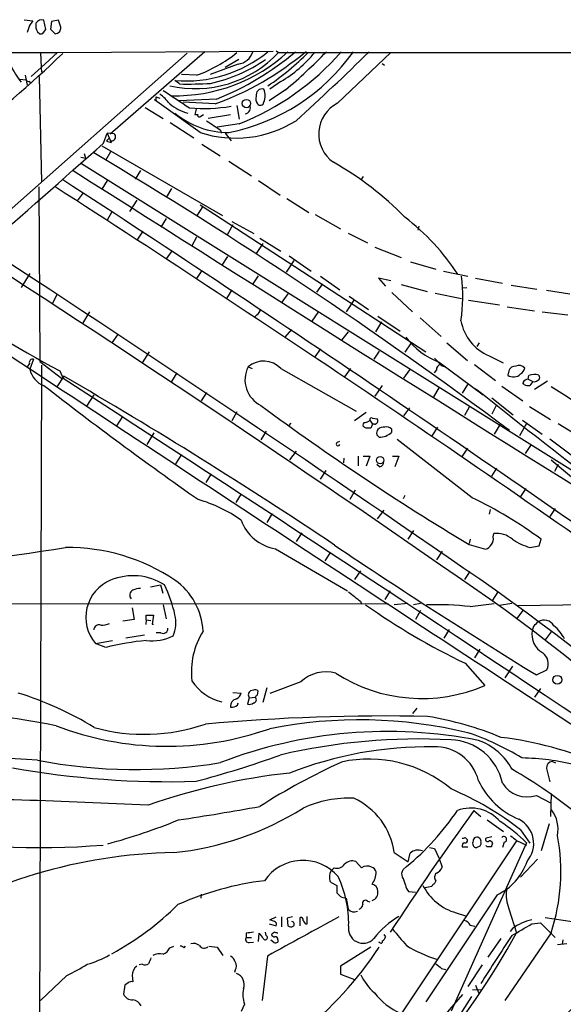
# Model space of a CAD drawing. Extents: x 1 to 1050, y 1893 to 2773.
# Drawn here: x 616 to 695, y 2610 to 2753 of the extents above; entities that cross this region are included whole.
import ezdxf

# ---------------------------------------------------------------- set-up
doc = ezdxf.new("R2010")
doc.units = 0
doc.header["$MEASUREMENT"] = 0
doc.layers.add('MAIN', color=5, linetype='CONTINUOUS')

msp = doc.modelspace()

# ---------------------------------------------------------------- linework, layer by layer
at = {"layer": 'MAIN'}
for p, q in [((616.458, 2752.8722), (617.728, 2752.7028)), ((619.5907, 2751.4328), (619.3367, 2752.7875)), ((620.4373, 2752.6182), (620.268, 2751.5175)), ((621.4533, 2752.7875), (620.4373, 2752.6182)), ((621.792, 2751.7715), (621.4533, 2752.7875)), ((617.22, 2752.0255), (616.8813, 2751.0095)), ((619.252, 2751.0095), (619.5907, 2751.4328)), ((620.268, 2751.5175), (620.9453, 2750.8402)), ((618.4053, 2751.0942), (618.744, 2750.8402)), ((652.9493, 2748.3848), (653.288, 2748.1308)), ((254.254, 2748.1308), (621.284, 2748.1308)), ((640.08, 2748.0462), (581.8293, 2696.3995)), ((618.8287, 2748.1308), (618.9133, 2745.9295)), ((621.284, 2748.1308), (618.9133, 2745.9295)), ((621.284, 2748.1308), (652.526, 2748.3002)), ((642.62, 2748.2155), (628.904, 2736.2775)), ((647.5307, 2747.1148), (645.5833, 2745.9295)), ((653.288, 2748.1308), (859.3667, 2748.1308)), ((657.1827, 2748.2155), (657.606, 2748.1308)), ((661.8393, 2740.7648), (669.544, 2748.1308)), ((618.9133, 2745.9295), (617.474, 2744.6595)), ((618.9133, 2745.9295), (618.998, 2745.2522)), ((647.446, 2746.4375), (643.382, 2744.9135)), ((668.274, 2746.5222), (668.6127, 2746.2682)), ((615.8653, 2744.2362), (616.712, 2744.1515)), ((616.6273, 2744.8288), (616.8813, 2743.3895)), ((618.6593, 2744.6595), (618.998, 2729.3348)), ((638.9793, 2743.5588), (638.302, 2744.0668)), ((641.4347, 2744.8288), (639.2333, 2744.9135)), ((617.22, 2743.9822), (617.3047, 2743.7282)), ((654.304, 2742.7122), (651.9333, 2741.1035)), ((653.6267, 2743.8975), (652.018, 2742.7968)), ((635.508, 2741.1882), (635.3387, 2741.2728)), ((641.9427, 2736.5315), (635.3387, 2741.2728)), ((635.508, 2741.6962), (636.1007, 2741.5268)), ((644.3133, 2741.3575), (638.8947, 2741.1035)), ((633.984, 2740.1722), (636.6087, 2738.5635)), ((644.144, 2740.6802), (639.4873, 2740.9342)), ((641.35, 2739.9182), (641.1807, 2739.1562)), ((647.2767, 2740.4262), (647.6153, 2738.4788)), ((641.1807, 2739.1562), (641.604, 2739.1562)), ((642.0273, 2738.9022), (642.4507, 2739.1562)), ((646.3453, 2739.0715), (643.128, 2738.5635)), ((637.6247, 2737.9708), (641.0113, 2735.7695)), ((647.6153, 2737.8015), (644.398, 2737.2935)), ((627.9727, 2735.0075), (628.4807, 2736.4468)), ((629.4967, 2736.3622), (628.4807, 2736.4468)), ((628.4807, 2736.4468), (629.0733, 2735.0922)), ((628.8193, 2735.6848), (628.9887, 2735.3462)), ((644.906, 2736.8702), (644.9907, 2736.4468)), ((645.5833, 2736.4468), (646.43, 2735.3462)), ((627.7187, 2734.5842), (645.16, 2724.5088)), ((628.396, 2735.2615), (629.0733, 2735.0922)), ((629.158, 2735.3462), (629.0733, 2735.0922)), ((642.1967, 2734.8382), (644.8213, 2733.1448)), ((624.6707, 2732.9755), (625.348, 2732.8062)), ((625.1787, 2733.4835), (625.348, 2732.8062)), ((628.9887, 2733.7375), (628.2267, 2732.4675)), ((624.7553, 2732.0442), (699.1773, 2685.4775)), ((646.0913, 2732.3828), (649.3933, 2730.2662)), ((633.3067, 2731.0282), (632.5447, 2729.7582)), ((665.5647, 2730.1815), (665.226, 2729.6735)), ((618.5747, 2728.6575), (618.744, 2703.3422)), ((628.4807, 2729.5888), (627.7187, 2728.3188)), ((637.794, 2728.4035), (637.032, 2727.1335)), ((650.4093, 2729.5888), (653.542, 2727.4722)), ((625.0093, 2727.8108), (624.1627, 2726.6255)), ((654.4733, 2726.9642), (657.6907, 2724.9322)), ((632.7987, 2726.7102), (631.698, 2725.1015)), ((642.2813, 2725.7788), (641.4347, 2724.4242)), ((641.9427, 2726.0328), (674.624, 2704.7815)), ((629.158, 2725.0168), (628.4807, 2723.8315)), ((637.032, 2724.0855), (636.27, 2722.8155)), ((658.622, 2724.6782), (662.2627, 2722.5615)), ((646.684, 2723.1542), (645.8373, 2721.7148)), ((646.5147, 2723.6622), (649.732, 2721.8842)), ((673.608, 2722.9848), (673.4387, 2722.3922)), ((633.6453, 2722.2228), (632.7987, 2720.9528)), ((641.4347, 2721.3762), (640.6727, 2720.0215)), ((663.3633, 2721.9688), (666.1573, 2720.5295)), ((651.002, 2720.4448), (650.0707, 2719.0055)), ((650.5787, 2721.2068), (653.6267, 2719.3442)), ((667.258, 2719.9368), (671.068, 2718.4128)), ((637.8787, 2719.4288), (637.032, 2718.2435)), ((645.922, 2718.5822), (645.0753, 2717.3122)), ((654.812, 2718.6668), (658.0293, 2716.4655)), ((655.4893, 2717.9895), (654.3887, 2716.2962)), ((672.4227, 2717.8202), (676.0633, 2716.7195)), ((617.3047, 2716.1268), (616.0347, 2714.0948)), ((642.1967, 2716.5502), (641.4347, 2715.3648)), ((650.3247, 2715.7882), (649.5627, 2714.6028)), ((659.384, 2715.7035), (662.178, 2713.7562)), ((677.164, 2716.4655), (680.72, 2715.7035)), ((659.638, 2714.6028), (658.7913, 2713.4175)), ((669.544, 2715.0262), (667.766, 2715.4495)), ((667.766, 2715.4495), (668.782, 2714.2642)), ((671.068, 2714.5182), (674.7933, 2713.5022)), ((679.958, 2714.0102), (680.5507, 2714.0948)), ((681.8207, 2715.4495), (685.7153, 2714.6875)), ((686.9853, 2714.4335), (690.7107, 2713.8408)), ((621.1993, 2712.9942), (620.522, 2711.7242)), ((646.5147, 2713.7562), (645.7527, 2712.4862)), ((654.6427, 2713.1635), (653.796, 2711.9782)), ((663.5327, 2712.8248), (666.3267, 2710.8775)), ((669.7133, 2713.3328), (672.6767, 2710.5388)), ((675.9787, 2713.2482), (679.7887, 2712.4862)), ((692.0653, 2713.6715), (695.452, 2713.1635)), ((664.21, 2712.2322), (663.1093, 2710.5388)), ((680.8047, 2712.2322), (685.292, 2711.5548)), ((686.3927, 2711.3008), (690.372, 2710.7082)), ((625.9407, 2710.5388), (624.9247, 2708.8455)), ((650.1553, 2710.1155), (649.8167, 2709.7768)), ((658.9607, 2710.4542), (658.114, 2709.1842)), ((667.6813, 2709.9462), (670.8987, 2707.7448)), ((691.4727, 2710.5388), (695.198, 2710.1155)), ((668.1893, 2709.0995), (667.3427, 2707.6602)), ((673.7773, 2709.6922), (676.8253, 2706.9828)), ((630.0047, 2707.2368), (629.158, 2706.0515)), ((655.1507, 2707.9988), (654.2193, 2706.8982)), ((663.3633, 2707.6602), (662.432, 2706.4748)), ((672.5073, 2706.0515), (671.576, 2704.6968)), ((677.672, 2706.0515), (680.6353, 2703.5115)), ((682.3287, 2706.0515), (681.99, 2705.5435)), ((634.5767, 2704.7815), (633.5607, 2703.1728)), ((659.384, 2705.2048), (658.5373, 2704.0195)), ((667.8507, 2704.8662), (667.0887, 2703.6808)), ((683.768, 2704.1888), (685.8, 2703.1728)), ((617.22, 2703.0882), (616.8813, 2702.5802)), ((617.8127, 2703.6808), (617.3047, 2702.2415)), ((618.998, 2702.8342), (618.6593, 2604.2822)), ((618.744, 2703.3422), (621.8767, 2700.9715)), ((675.894, 2703.8502), (676.7407, 2702.9188)), ((676.5713, 2703.2575), (682.9213, 2698.5162)), ((676.7407, 2702.9188), (676.9947, 2702.7495)), ((676.7407, 2702.9188), (676.9947, 2702.7495)), ((676.9947, 2702.7495), (677.418, 2702.5802)), ((681.6513, 2702.9188), (684.6993, 2700.6328)), ((621.6227, 2701.9875), (622.1307, 2700.8868)), ((638.556, 2701.7335), (637.794, 2700.4635)), ((648.8853, 2702.5802), (649.478, 2702.3262)), ((653.6267, 2702.3262), (664.5487, 2696.1455)), ((663.702, 2702.3262), (662.8553, 2701.1408)), ((672.2533, 2702.1568), (671.4067, 2700.9715)), ((676.148, 2702.1568), (675.8093, 2701.7335)), ((686.6467, 2701.9875), (686.4773, 2701.3948)), ((689.4407, 2700.8022), (689.5253, 2701.3102)), ((690.9647, 2701.3948), (691.0493, 2701.2255)), ((622.2153, 2701.2255), (621.1993, 2699.7015)), ((668.274, 2699.8708), (667.258, 2698.3468)), ((680.6353, 2700.0402), (679.8733, 2698.7702)), ((688.848, 2700.0402), (688.6787, 2700.2942)), ((689.4407, 2700.8022), (690.118, 2700.4635)), ((690.118, 2700.4635), (689.6947, 2699.8708)), ((690.372, 2699.3628), (692.2347, 2700.5482)), ((626.5333, 2698.5162), (625.5173, 2696.9075)), ((642.874, 2698.8548), (642.112, 2697.6695)), ((676.4867, 2699.5322), (675.7247, 2698.2622)), ((681.482, 2699.6168), (682.0747, 2699.2782)), ((685.6307, 2699.7862), (688.6787, 2697.6695)), ((684.1913, 2698.0928), (687.2393, 2695.6375)), ((684.8687, 2697.0768), (684.1913, 2695.7222)), ((647.2767, 2696.0608), (646.5147, 2694.7908)), ((665.988, 2695.9762), (664.2947, 2694.7908)), ((672.2533, 2696.6535), (671.4067, 2695.4682)), ((680.8893, 2696.7382), (680.212, 2695.5528)), ((689.61, 2696.8228), (692.658, 2694.9602)), ((630.682, 2695.3835), (629.8353, 2694.0288)), ((655.066, 2694.4522), (654.7273, 2694.0288)), ((666.496, 2694.8755), (666.9193, 2694.2828)), ((666.9193, 2694.2828), (666.6653, 2693.6902)), ((666.9193, 2695.1295), (667.5967, 2695.0448)), ((667.1733, 2694.2828), (666.9193, 2694.2828)), ((685.3767, 2694.2828), (684.53, 2692.8435)), ((689.1867, 2694.3675), (688.1707, 2692.5895)), ((688.594, 2694.8755), (691.4727, 2692.8435)), ((693.7587, 2694.3675), (697.3993, 2692.1662)), ((635.254, 2693.0128), (634.238, 2691.3195)), ((651.51, 2693.2668), (650.748, 2691.9968)), ((665.988, 2693.6902), (665.5647, 2693.9442)), ((669.6287, 2693.6055), (669.6287, 2693.0975)), ((676.3173, 2693.8595), (675.4707, 2692.5895)), ((661.8393, 2691.6582), (662.178, 2691.8275)), ((681.3127, 2683.6148), (670.4753, 2692.0815)), ((689.864, 2691.3195), (689.0173, 2690.0495)), ((692.5733, 2692.1662), (695.8753, 2689.7108)), ((639.2333, 2689.8802), (638.3867, 2688.5255)), ((655.828, 2690.3882), (654.8967, 2689.1182)), ((680.6353, 2690.8115), (679.8733, 2689.6262)), ((662.7707, 2689.3722), (662.686, 2688.6948)), ((664.8027, 2689.6262), (664.8027, 2688.2715)), ((665.5647, 2689.6262), (666.496, 2689.6262)), ((666.496, 2689.6262), (665.988, 2688.1868)), ((667.9353, 2688.1022), (667.512, 2688.4408)), ((669.798, 2689.6262), (670.7293, 2689.6262)), ((670.7293, 2689.6262), (670.1367, 2688.1022)), ((692.7427, 2689.1182), (698.4153, 2684.3768)), ((693.7587, 2688.4408), (693.2507, 2687.4248)), ((643.5513, 2687.0862), (642.7893, 2685.8162)), ((660.146, 2687.5942), (659.2993, 2686.3242)), ((684.8687, 2687.9328), (684.1067, 2686.7475)), ((647.8693, 2684.2075), (647.1073, 2682.9375)), ((664.3793, 2684.7155), (663.6173, 2683.3608)), ((689.102, 2684.9695), (688.34, 2683.7842)), ((671.576, 2683.9535), (671.322, 2683.4455)), ((652.3567, 2681.3288), (651.5947, 2680.0588)), ((668.528, 2681.8368), (667.5967, 2680.5668)), ((683.9373, 2681.9215), (683.768, 2681.2442)), ((693.3353, 2682.0908), (692.5733, 2680.9055)), ((656.6747, 2678.5348), (655.828, 2677.2648)), ((672.846, 2678.8735), (671.9993, 2677.6035)), ((684.3607, 2677.9422), (684.4453, 2678.4502)), ((681.0587, 2677.6035), (680.8893, 2677.0108)), ((691.0493, 2676.6722), (691.3033, 2677.6035)), ((652.8647, 2676.2488), (663.2787, 2670.1528)), ((660.8233, 2675.7408), (659.9767, 2674.4708)), ((676.9947, 2675.9102), (676.148, 2674.6402)), ((680.8893, 2676.8415), (683.26, 2676.1642)), ((689.6947, 2676.4182), (691.0493, 2676.6722)), ((665.1413, 2673.0315), (664.2947, 2671.7615)), ((680.974, 2672.9468), (680.212, 2671.7615)), ((634.746, 2670.7455), (636.1853, 2670.9995)), ((636.1853, 2670.9995), (636.524, 2669.8142)), ((669.4593, 2670.1528), (668.6973, 2668.8828)), ((685.038, 2669.9835), (684.276, 2668.7982)), ((665.1413, 2668.6288), (665.3107, 2668.2055)), ((565.658, 2668.2055), (669.2053, 2668.2902)), ((632.1213, 2667.6975), (632.3753, 2666.0042)), ((636.6087, 2668.1208), (637.032, 2666.0888)), ((671.9993, 2668.2902), (670.052, 2668.1208)), ((673.862, 2668.2902), (672.846, 2668.1208)), ((673.862, 2667.2742), (673.1, 2666.0042)), ((681.0587, 2667.8668), (684.53, 2668.2902)), ((687.07, 2668.2902), (685.292, 2668.0362)), ((688.6787, 2667.2742), (687.7473, 2666.0888)), ((687.832, 2668.0362), (710.2687, 2668.2902)), ((632.3753, 2666.0042), (630.7667, 2665.7502)), ((634.1533, 2665.9195), (634.0687, 2665.2422)), ((634.1533, 2665.9195), (634.1533, 2666.5968)), ((634.1533, 2666.5968), (635.1693, 2666.5968)), ((634.1533, 2665.9195), (634.8307, 2665.8348)), ((635.1693, 2666.5968), (635, 2665.3268)), ((635, 2665.3268), (635.1693, 2665.3268)), ((678.0107, 2664.5648), (677.2487, 2663.2948)), ((690.2027, 2664.9882), (690.0333, 2664.3955)), ((692.7427, 2664.2262), (691.896, 2663.0408)), ((626.7873, 2662.5328), (629.2427, 2662.9562)), ((633.8993, 2663.7182), (631.19, 2663.2948)), ((636.27, 2664.0568), (635.5927, 2664.0568)), ((628.3113, 2661.9402), (626.7873, 2662.5328)), ((682.4133, 2661.6862), (681.6513, 2660.4162)), ((680.2967, 2659.6542), (683.1753, 2656.4368)), ((687.1547, 2659.2308), (686.054, 2657.5375)), ((690.626, 2657.9608), (692.15, 2658.7228)), ((649.6473, 2655.7595), (649.224, 2655.6748)), ((651.5947, 2656.0982), (651.002, 2653.9815)), ((656.5053, 2656.9448), (652.018, 2655.2515)), ((691.2187, 2656.0135), (690.372, 2654.7435)), ((646.684, 2655.4208), (647.8693, 2655.3362)), ((649.0547, 2654.6588), (648.8007, 2653.7275)), ((649.0547, 2654.6588), (649.9013, 2654.7435)), ((650.24, 2655.0822), (650.3247, 2655.5902)), ((647.3613, 2653.5582), (647.446, 2653.8968)), ((672.7613, 2652.3728), (673.354, 2653.1348)), ((692.0653, 2644.4142), (692.5733, 2642.4668)), ((693.42, 2645.1762), (692.912, 2645.4302)), ((690.626, 2640.5195), (692.658, 2639.4188)), ((692.7427, 2640.7735), (692.658, 2637.4715)), ((681.5667, 2638.3182), (682.5827, 2637.4715)), ((683.514, 2636.9635), (685.8847, 2635.2702)), ((692.4887, 2636.3708), (691.3033, 2632.4762)), ((680.2967, 2634.4235), (680.6353, 2634.0848)), ((684.1913, 2634.5082), (683.3447, 2634.3388)), ((688.34, 2635.5242), (689.6947, 2633.5768)), ((687.7473, 2633.9155), (657.4367, 2588.4495)), ((675.132, 2632.9842), (675.894, 2632.8148)), ((675.894, 2632.8148), (676.5713, 2631.3755)), ((689.1867, 2633.6615), (678.2647, 2609.2775)), ((679.8733, 2633.0688), (680.72, 2633.0688)), ((683.4293, 2633.0688), (683.3447, 2633.2382)), ((685.9693, 2633.7462), (685.7153, 2632.9842)), ((687.7473, 2634.0002), (689.1867, 2633.3228)), ((670.052, 2632.2222), (672.084, 2630.8675)), ((672.084, 2630.8675), (672.338, 2632.1375)), ((676.5713, 2631.3755), (676.9947, 2630.1055)), ((661.3313, 2630.0208), (660.908, 2629.5975)), ((665.3107, 2630.0208), (664.464, 2630.9522)), ((671.322, 2629.7668), (671.83, 2630.1902)), ((688.34, 2628.6662), (690.7953, 2631.2908)), ((671.2373, 2628.6662), (671.1527, 2629.2588)), ((660.7387, 2628.0735), (660.908, 2627.9042)), ((660.908, 2627.9042), (661.7547, 2627.4808)), ((661.7547, 2627.4808), (661.7547, 2626.3802)), ((675.4707, 2627.3115), (674.5393, 2627.1422)), ((676.0633, 2628.1582), (675.894, 2627.7348)), ((642.112, 2626.2108), (642.0273, 2625.6182)), ((673.1, 2626.4648), (672.1687, 2626.5495)), ((684.9533, 2626.1262), (674.624, 2610.6322)), ((663.1093, 2625.6182), (663.3633, 2624.0095)), ((666.1573, 2625.1948), (666.496, 2625.1102)), ((652.018, 2622.4855), (652.9493, 2622.9088)), ((653.7113, 2622.9088), (653.7113, 2621.4695)), ((655.32, 2622.9088), (654.558, 2622.7395)), ((656.4207, 2621.6388), (656.4207, 2622.8242)), ((657.4367, 2621.8928), (657.4367, 2622.9935)), ((679.0267, 2623.5015), (680.3813, 2623.0782)), ((686.6467, 2624.0942), (687.7473, 2620.6228)), ((691.896, 2622.8242), (695.7907, 2622.2315)), ((651.9333, 2621.8928), (652.9493, 2621.6388)), ((652.6953, 2622.2315), (652.018, 2622.4855)), ((654.558, 2622.7395), (654.6427, 2621.6388)), ((657.1827, 2621.8928), (657.4367, 2621.8928)), ((681.0587, 2621.7235), (681.736, 2621.5542)), ((689.9487, 2621.8928), (691.2187, 2622.0622)), ((691.2187, 2622.0622), (693.3353, 2619.9455)), ((648.6313, 2620.5382), (648.6313, 2619.9455)), ((650.4093, 2619.3528), (650.494, 2620.5382)), ((651.51, 2620.1995), (651.4253, 2620.7075)), ((668.528, 2620.3688), (668.782, 2620.0302)), ((692.7427, 2620.6228), (686.054, 2610.8015)), ((687.1547, 2621.2155), (686.816, 2620.7922)), ((637.54, 2618.4215), (638.1327, 2618.6755)), ((639.6567, 2618.4215), (639.826, 2618.6755)), ((643.2127, 2618.6755), (644.398, 2618.5062)), ((648.6313, 2619.9455), (649.3933, 2619.9455)), ((649.0547, 2619.1835), (649.6473, 2619.2682)), ((652.6107, 2619.1835), (652.1873, 2619.5222)), ((653.2033, 2619.6068), (653.2033, 2619.2682)), ((667.8507, 2619.2682), (667.766, 2619.1835)), ((685.4613, 2619.7762), (683.5987, 2617.0668)), ((695.0287, 2619.0142), (693.674, 2618.8448)), ((694.436, 2619.6068), (694.3513, 2618.9295)), ((644.398, 2618.5062), (645.2447, 2617.3208)), ((651.6793, 2617.2362), (650.9173, 2610.8015)), ((666.6653, 2618.5062), (662.2627, 2615.7968)), ((633.5607, 2616.0508), (633.1373, 2615.9662)), ((662.2627, 2615.7968), (662.2627, 2614.6115)), ((682.752, 2615.9662), (680.72, 2612.8335)), ((622.6387, 2614.4422), (618.8287, 2610.8015)), ((632.1213, 2614.4422), (632.206, 2613.5108)), ((647.0227, 2615.2042), (646.938, 2614.8655)), ((662.2627, 2614.6115), (664.2947, 2613.8495)), ((676.91, 2615.4582), (677.5027, 2615.2888)), ((631.0207, 2613.0028), (630.8513, 2611.7328)), ((631.5287, 2613.3415), (631.0207, 2613.0028)), ((681.8207, 2613.0028), (682.3287, 2611.7328)), ((671.2373, 2601.6575), (679.958, 2611.6482)), ((681.228, 2611.3942), (678.0953, 2606.4835)), ((681.3973, 2612.4102), (682.752, 2612.3255)), ((648.3773, 2610.2935), (647.8693, 2609.1928))]:
    msp.add_line(p, q, dxfattribs=at)
for centre, radius in [((648.6407, 2740.7169), 0.6149), ((668.0136, 2689.076), 0.5253), ((693.6569, 2657.2631), 0.6341)]:
    msp.add_circle(centre, radius, dxfattribs=at)
for centre, radius, start, end in [((786.8149, 2625.3523), 211.6803, 143.014185, 143.243346), ((618.998, 2751.8644), 0.9833, 69.851114, 149.446998), ((620.1842, 2752.1104), 2.0487, 172.883656, 209.73725), ((620.9031, 2751.7291), 0.8899, 272.718042, 2.730905), ((618.9134, 2751.1787), 0.3785, 243.414641, 333.448488), ((489.5016, 2887.0444), 192.1251, 307.853706, 313.621066), ((641.2484, 2759.3108), 16.43, 256.955407, 317.120147), ((638.3587, 2765.8947), 24.0359, 268.653764, 312.647626), ((639.8749, 2762.8784), 18.8773, 265.220428, 309.036131), ((634.8279, 2763.3367), 19.6518, 289.645136, 309.306577), ((638.6612, 2765.5199), 22.398, 282.389161, 304.741651), ((629.6471, 2780.8133), 42.6711, 289.860761, 310.188025), ((628.3123, 2780.9799), 42.7313, 291.99069, 309.936732), ((640.3865, 2765.0962), 29.1288, 281.294232, 324.583305), ((647.168, 2748.9174), 2.4954, 276.396227, 343.663843), ((633.8034, 2772.9675), 37.7812, 291.443058, 319.069626), ((629.3355, 2776.404), 39.9824, 304.122139, 314.997264), ((643.9843, 2760.0474), 18.8094, 300.839581, 320.687961), ((597.9121, 2809.3855), 87.3234, 310.224353, 315.532908), ((391.2487, 3029.0984), 393.2043, 312.289728, 314.410592), ((625.577, 2751.4361), 12.2135, 205.032311, 218.621198), ((617.0506, 2744.3207), 0.3785, 206.551513, 296.585359), ((1273.5055, 3693.8451), 1144.75, 236.1953369, 236.4245226), ((640.1223, 2801.9134), 58.3658, 268.877883, 273.284887), ((650.9038, 2741.9825), 0.8571, 71.814493, 193.609869), ((649.0341, 2741.8655), 2.3313, 336.454495, 23.545505), ((762.5079, 2741.4422), 127.0002, 179.885409, 180.114592), ((630.727, 2735.3065), 8.6772, 38.264332, 51.735668), ((651.2555, 2741.3997), 1.2446, 162.169215, 215.318257), ((642.0964, 2746.2882), 7.2257, 230.906757, 254.494098), ((642.4451, 2763.389), 23.3894, 265.029814, 279.809427), ((648.347, 2740.1177), 0.8845, 277.471349, 26.388329), ((650.6525, 2741.0021), 0.5232, 217.967182, 352.54357), ((664.0926, 2736.3125), 4.9901, 116.843879, 235.228089), ((646.0912, 2748.7859), 12.2544, 230.533739, 270.000468), ((641.8156, 2739.0292), 0.2468, 149.02828, 329.040224), ((647.0632, 2752.3203), 16.5983, 252.03149, 301.873988), ((982.532, 3245.5354), 610.5175, 236.1966346, 236.4258229), ((629.1154, 2734.9654), 0.778, 112.371722, 157.628278), ((629.1459, 2735.9147), 0.5686, 271.219304, 51.906726), ((-4897.3032, 8962.4974), 8325.281, 311.25746345, 311.58070929), ((281.9372, 2152.601), 675.4771, 53.18227, 59.3260363), ((639.2465, 2692.9779), 44.9827, 44.051919, 60.719763), ((5060.1363, 9704.8072), 8265.3926, 237.53636994, 238.22519078), ((-692.9493, 687.203), 2427.7264, 54.5922285, 57.23438), ((-889.4311, 400.4544), 2776.6571, 54.676113, 57.0196502), ((651.6206, 2697.9988), 32.9787, 32.994202, 52.764004), ((-1044.417, 176.9591), 3034.1853, 55.2582616, 56.9380313), ((-697.3557, 692.75), 2411.024, 54.9804894, 57.1726033), ((656.6747, 2712.7898), 23.2969, 351.30724, 7.184684), ((725.3266, 2893.1605), 217.4893, 235.854305, 241.521895), ((16737.856, 27169.834), 29300.7267, 236.58562599, 236.81480927), ((649.563, 2711.0466), 1.1035, 302.461635, 355.613639), ((686.3656, 2710.4325), 6.7625, 189.908886, 247.410962), ((680.3995, 2713.351), 10.7951, 216.709184, 249.229576), ((617.6856, 2703.2152), 0.4826, 74.731346, 195.257201), ((651.1249, 2700.006), 3.4121, 42.843219, 131.023852), ((676.8887, 2702.1922), 0.7415, 101.51299, 182.736234), ((687.527, 2701.7676), 0.9074, 81.399297, 165.974477), ((688.1465, 2701.7818), 1.0069, 38.661586, 118.718549), ((620.3499, 2702.7954), 3.0952, 190.308986, 250.891841), ((652.5719, 2700.7046), 4.1363, 153.034762, 243.83514), ((687.3134, 2702.5272), 1.4076, 233.559941, 316.830906), ((687.6482, 2702.6793), 1.3123, 301.815166, 348.19342), ((690.3589, 2699.4142), 2.0712, 72.992862, 113.733289), ((963.2535, 3142.0955), 560.2155, 232.127902, 234.970233), ((-2584.0138, -2247.9942), 5896.6758, 56.10073747, 57.06271833), ((269.7679, 2092.9427), 703.0129, 56.1445582, 59.911409), ((689.4088, 2700.0246), 0.7783, 87.650835, 159.732603), ((689.5254, 2701.2255), 1.3652, 240.251995, 277.123455), ((690.3297, 2701.056), 0.6292, 250.338213, 317.731211), ((690.7247, 2701.0138), 0.3875, 280.497939, 33.11188), ((1059.5234, 3164.6657), 599.2104, 230.9565041, 235.731158), ((650.5063, 2629.8772), 81.6048, 48.484329, 58.830448), ((873.737, 2997.9198), 374.5417, 233.461352, 239.009914), ((665.8892, 2694.1559), 0.3874, 100.48609, 213.119959), ((665.7548, 2695.5111), 0.9764, 273.752401, 319.385976), ((666.7499, 2694.932), 0.2601, 49.379598, 192.545532), ((667.1563, 2694.7909), 0.5083, 271.916286, 29.964367), ((666.3266, 2524.3403), 169.3502, 89.885409, 90.114558), ((668.5495, 2692.9281), 1.0512, 145.679553, 189.267881), ((583.0439, 2607.927), 119.7134, 44.893869, 45.123086), ((668.5913, 2692.4844), 1.3792, 85.592055, 131.284406), ((667.9842, 2694.7421), 2.3257, 266.709344, 314.998258), ((668.9514, 2692.9564), 0.9382, 43.782043, 105.714701), ((661.924, 2691.4042), 0.2678, 108.441716, 341.558284), ((667.7873, 2688.8288), 0.7415, 281.51299, 2.736234), ((635.857, 2663.2705), 20.9196, 54.955476, 73.813339), ((657.7744, 2633.1872), 55.6506, 52.951638, 64.97805), ((653.8449, 2682.5108), 6.3383, 199.476388, 261.103599), ((684.8217, 2674.8965), 3.5736, 49.243932, 96.046099), ((683.1328, 2677.6459), 1.2631, 320.444741, 13.566481), ((692.0875, 2684.86), 8.7744, 235.793046, 254.174796), ((538.4442, 3205.0411), 535.2592, 275.978117, 279.03166), ((622.7828, 2648.6597), 27.7603, 56.010318, 90.647062), ((1107.2989, 3337.5879), 797.1884, 235.9912593, 238.4879352), ((682.9493, 2677.4205), 1.2941, 283.891284, 333.423069), ((631.2113, 2666.3047), 5.8137, 112.476357, 220.450892), ((632.2411, 2663.9524), 8.3812, 57.226697, 112.833787), ((632.8458, 2663.8624), 9.5307, 2.69663, 55.076338), ((632.6082, 2669.4967), 0.8429, 118.498711, 218.884838), ((633.4552, 2667.3361), 3.1589, 92.694476, 113.294332), ((618.2767, 2662.0417), 20.5558, 13.045071, 25.834937), ((1002.9669, 3092.6276), 542.1265, 231.224354, 231.453539), ((446.1129, 2337.9456), 409.0738, 42.18777, 54.32156), ((723.8384, 2750.1439), 100.4204, 234.765421, 244.30414), ((675.8093, 2616.1342), 51.9982, 84.205926, 91.212819), ((415.9991, 2304.8749), 452.0557, 42.735769, 53.289829), ((633.6337, 2665.5359), 4.8068, 336.685745, 13.78791), ((859.8662, 2496.002), 239.462, 134.885408, 135.114592), ((691.7409, 2664.2812), 1.6302, 29.050849, 121.877595), ((627.2954, 2664.4377), 0.7633, 70.570375, 176.808095), ((627.3663, 2669.3745), 4.221, 272.484836, 290.135029), ((636.5861, 2664.6834), 0.7017, 243.230491, 4.151351), ((651.9064, 2658.4001), 11.223, 148.219953, 186.579233), ((692.9193, 2663.7929), 2.9482, 168.206027, 242.484945), ((689.2722, 2660.332), 6.1349, 27.979423, 50.602432), ((638.1771, 2622.5156), 40.6403, 95.682172, 104.049442), ((634.999, 2669.6299), 6.7271, 262.777898, 296.95205), ((690.2277, 2659.558), 2.0959, 336.51604, 50.626348), ((646.6168, 2660.8326), 6.9398, 212.398942, 257.166092), ((660.161, 2653.1169), 5.2931, 74.390192, 133.681839), ((674.043, 2677.516), 22.9724, 237.160323, 293.42407), ((649.6472, 2655.0822), 0.7282, 125.53219, 215.549568), ((649.9013, 2655.336), 0.4938, 30.979674, 120.953808), ((600.9906, 2608.4978), 49.0673, 58.513962, 72.664142), ((647.4307, 2653.4239), 1.092, 102.626124, 186.293258), ((646.6135, 2655.6465), 1.2936, 296.565051, 346.120598), ((649.6248, 2654.365), 0.4687, 272.751311, 53.851304), ((565.3957, 2739.5878), 119.7487, 314.885409, 315.114592), ((592.8691, 2506.0355), 147.2929, 78.944205, 96.81345), ((646.5571, 2654.6161), 1.3289, 260.829003, 307.241562), ((649.0547, 2654.6585), 0.965, 254.739674, 307.882794), ((668.7256, 2361.021), 290.9935, 88.78852, 95.130292), ((665.0241, 2584.7456), 66.7061, 76.390735, 101.243327), ((666.8049, 2603.5008), 49.1167, 67.569498, 80.539615), ((637.1414, 2692.3682), 44.7423, 249.010289, 289.420288), ((633.8456, 2676.4262), 27.0682, 254.513303, 289.104263), ((669.115, 2582.5777), 67.1956, 78.732793, 111.117187), ((673.6341, 2560.6387), 88.046, 86.985253, 103.191129), ((677.9665, 2640.6455), 7.9229, 12.034956, 87.843011), ((669.3715, 2615.1448), 36.2559, 58.139449, 71.759201), ((679.1485, 2639.9226), 9.0984, 28.362685, 70.109379), ((679.336, 2597.4085), 51.8661, 66.594245, 83.123401), ((675.0227, 2592.5494), 55.0019, 89.268703, 111.463894), ((675.9779, 2641.1002), 6.4516, 13.773249, 92.249223), ((597.7035, 2358.2939), 288.0505, 85.878676, 96.184041), ((603.6439, 2784.623), 146.99, 284.863761, 289.844339), ((666.3919, 2627.3144), 18.4608, 49.973961, 102.386376), ((687.734, 2609.6262), 36.3203, 76.360596, 88.77686), ((637.5608, 2773.2706), 130.774, 259.9611, 271.660388), ((632.6072, 2719.8791), 75.6251, 259.175956, 279.359503), ((703.6865, 2555.2161), 99.1224, 114.594765, 122.396841), ((652.8685, 2584.218), 69.1286, 50.717049, 60.26579), ((693.1007, 2644.4121), 1.0354, 100.500344, 179.883793), ((664.501, 2554.0714), 90.1783, 96.113793, 109.494313), ((660.835, 2600.2926), 44.6967, 52.021155, 67.048284), ((692.3643, 2647.3687), 11.1722, 205.061941, 247.483848), ((689.2972, 2644.52), 4.2154, 211.818805, 288.374345), ((589.8459, 1766.4913), 873.726, 87.0765568, 89.4763392), ((663.4954, 2624.1859), 15.9263, 87.428328, 114.685389), ((659.8818, 2630.7808), 10.2718, 8.06668, 65.079078), ((633.664, 2675.6395), 43.6467, 275.876442, 302.078645), ((585.0801, 2998.2215), 365.2318, 278.459588, 280.33099), ((681.1517, 2633.1544), 5.5217, 40.078726, 110.743316), ((1072.7635, 2356.4021), 482.1946, 144.221581, 146.761171), ((647.0146, 2660.0809), 38.8492, 309.699617, 325.931442), ((689.138, 2635.6054), 4.6299, 348.438877, 37.171108), ((604.577, 2721.1408), 90.872, 285.306298, 292.130461), ((673.3737, 2617.8005), 22.3969, 45.086828, 57.593555), ((686.3018, 2633.5381), 3.9375, 318.95, 63.05556), ((618.4446, 2750.2795), 117.3373, 260.133902, 274.616202), ((680.0003, 2634.8048), 0.483, 254.755286, 307.859376), ((681.9306, 2633.9833), 0.4537, 104.017867, 188.59446), ((682.0324, 2634.0426), 0.4357, 29.053327, 119.06482), ((682.2439, 2633.9155), 0.3787, 333.44848, 63.428183), ((683.5563, 2634.1271), 0.2993, 134.986464, 315.013536), ((685.921, 2634.1453), 0.4021, 276.900508, 136.219304), ((856.6586, 2846.0008), 271.0632, 231.224775, 231.453945), ((666.3847, 2629.4276), 27.7897, 341.528279, 10.889491), ((680.339, 2633.1958), 0.4827, 105.254078, 195.254078), ((680.3108, 2633.986), 0.3392, 253.066164, 16.933836), ((682.1167, 2633.5768), 0.7194, 151.913927, 208.079046), ((681.8771, 2633.3794), 0.4196, 199.665766, 312.257158), ((682.1247, 2633.5614), 0.4938, 274.017831, 21.973753), ((683.768, 2463.7189), 169.3502, 89.885409, 90.114591), ((683.8358, 2633.4669), 0.4537, 14.017867, 98.594459), ((811.1837, 2591.0003), 133.8593, 161.453816, 161.683013), ((639.4401, 2558.1092), 74.1245, 91.010629, 122.503419), ((673.4937, 2630.9071), 1.6881, 68.366883, 133.206866), ((656.8156, 2624.3941), 6.7139, 40.45921, 145.900227), ((661.731, 2631.3617), 1.3992, 253.401556, 323.468342), ((663.9984, 2629.4535), 1.5694, 72.741587, 136.750561), ((666.0939, 2628.984), 1.2993, 59.671509, 127.067444), ((666.4536, 2629.1318), 1.0178, 16.930557, 73.069443), ((675.555, 2630.6985), 1.557, 292.38634, 337.61366), ((681.4171, 2633.6349), 8.2997, 295.217952, 341.141758), ((662.4745, 2628.6521), 1.8297, 148.888556, 198.434949), ((647.6289, 2621.9683), 15.8225, 358.806744, 25.382622), ((664.2405, 2629.5026), 3.1877, 324.471098, 358.662598), ((544.2299, 2671.8403), 133.8752, 341.453843, 341.683013), ((668.5108, 2626.9856), 3.2028, 10.43141, 31.649458), ((676.6559, 2628.6662), 0.7805, 130.598906, 220.604479), ((656.6502, 2584.3351), 44.1538, 97.017259, 113.951593), ((666.6461, 2626.6323), 1.0352, 0.10516, 79.503081), ((673.1277, 2627.664), 1.4703, 183.841293, 229.28881), ((681.1496, 2630.9922), 7.7857, 206.808264, 254.177018), ((676.1901, 2627.0154), 0.778, 112.371722, 157.628278), ((789.0086, 2753.1261), 179.6053, 224.885409, 225.114592), ((663.4148, 2628.1744), 2.5744, 243.415042, 263.184716), ((666.4574, 2626.4572), 1.2367, 287.763911, 8.229043), ((691.5562, 2626.0838), 5.2973, 172.191577, 202.060504), ((609.133, 2654.5042), 42.0093, 298.468803, 314.782911), ((664.6699, 2624.7653), 0.8139, 291.787031, 354.465227), ((665.861, 2624.8844), 0.4292, 46.331342, 207.412843), ((2074.9993, 37.738), 2946.1247, 118.6599281, 118.8891101), ((656.5194, 2622.4996), 0.3393, 343.071082, 106.912762), ((664.2079, 2624.7746), 1.1396, 222.172569, 296.589784), ((677.5948, 2611.5562), 13.3397, 120.975248, 141.960281), ((652.6247, 2621.8505), 0.3875, 326.88812, 79.502061), ((655.0781, 2622.0864), 0.6244, 225.791579, 301.536569), ((655.2071, 2621.8646), 0.368, 302.480746, 85.604877), ((784.0248, 2706.8294), 152.6537, 213.578079, 213.807241), ((665.5323, 2621.2234), 2.1253, 168.728663, 317.08215), ((679.9013, 2621.1445), 1.2941, 26.576931, 76.108716), ((265.1799, 3340.7287), 834.9572, 300.3501725, 300.5793529), ((691.4085, 2615.5656), 7.0722, 101.912274, 126.976028), ((691.4636, 2366.6271), 257.4985, 99.345902, 99.575088), ((649.2639, 2618.9699), 1.9932, 23.861793, 51.891048), ((651.3689, 2619.9173), 0.3155, 206.565051, 63.434949), ((653.1463, 2619.6078), 1.1591, 108.422444, 138.963343), ((652.7122, 2620.4788), 0.4537, 194.030118, 278.59446), ((653.1187, 2621.3001), 0.6826, 240.249913, 277.119811), ((652.8788, 2619.7057), 0.3392, 343.050006, 106.933836), ((667.6808, 2620.3692), 1.1522, 306.039438, 342.889228), ((1263.4676, 3127.9485), 780.5817, 220.4874953, 220.7166768), ((593.8794, 2671.5586), 106.7972, 319.535849, 331.514291), ((979.2306, 2426.4448), 350.5691, 146.448508, 147.799606), ((639.0044, 2617.718), 0.9594, 47.162672, 86.438195), ((640.969, 2617.6172), 1.448, 52.125016, 105.255119), ((642.5188, 2619.1521), 0.7683, 210.670866, 313.058871), ((648.9955, 2619.6492), 0.4695, 140.86944, 277.24461), ((652.7801, 2620.1134), 0.9452, 259.675635, 296.597581), ((668.0941, 2619.3846), 0.2698, 205.558299, 11.305768), ((681.1604, 2633.6878), 17.6037, 237.992823, 253.456943), ((621.9039, 2629.3313), 13.7858, 285.560441, 300.10811), ((636.0302, 2615.7549), 1.8292, 71.56307, 121.123836), ((635.8468, 2619.1834), 1.8567, 294.22662, 335.77338), ((645.7666, 2616.0789), 1.2939, 13.889111, 63.432969), ((622.8403, 2648.1423), 53.891, 308.659244, 326.637981), ((612.3289, 2636.9682), 24.7732, 294.592833, 302.397099), ((633.8147, 2614.442), 1.6934, 126.867191, 179.993233), ((633.9566, 2616.8604), 0.9012, 243.941047, 306.449005), ((846.3232, 2531.8891), 227.9691, 158.082823, 158.31202), ((646.07, 2615.7969), 1.122, 328.113159, 31.882505), ((845.8091, 2827.4685), 271.0632, 231.228053, 231.457239), ((646.6858, 2613.1274), 1.6484, 337.433074, 72.116822), ((672.1605, 2617.6371), 7.6001, 204.15745, 228.989033), ((631.9943, 2612.9183), 0.6292, 70.338213, 137.731211), ((632.1881, 2612.3647), 1.4786, 205.299914, 270.693638), ((652.0069, 2611.6798), 3.8853, 167.891545, 200.904003), ((675.0901, 2618.1498), 10.085, 218.278992, 245.969905), ((825.0128, 2479.487), 183.3977, 133.434067, 137.980591), ((632.0297, 2609.3864), 1.5101, 25.624998, 83.295705)]:
    msp.add_arc(centre, radius, start, end, dxfattribs=at)

doc.saveas('drawing.dxf')
